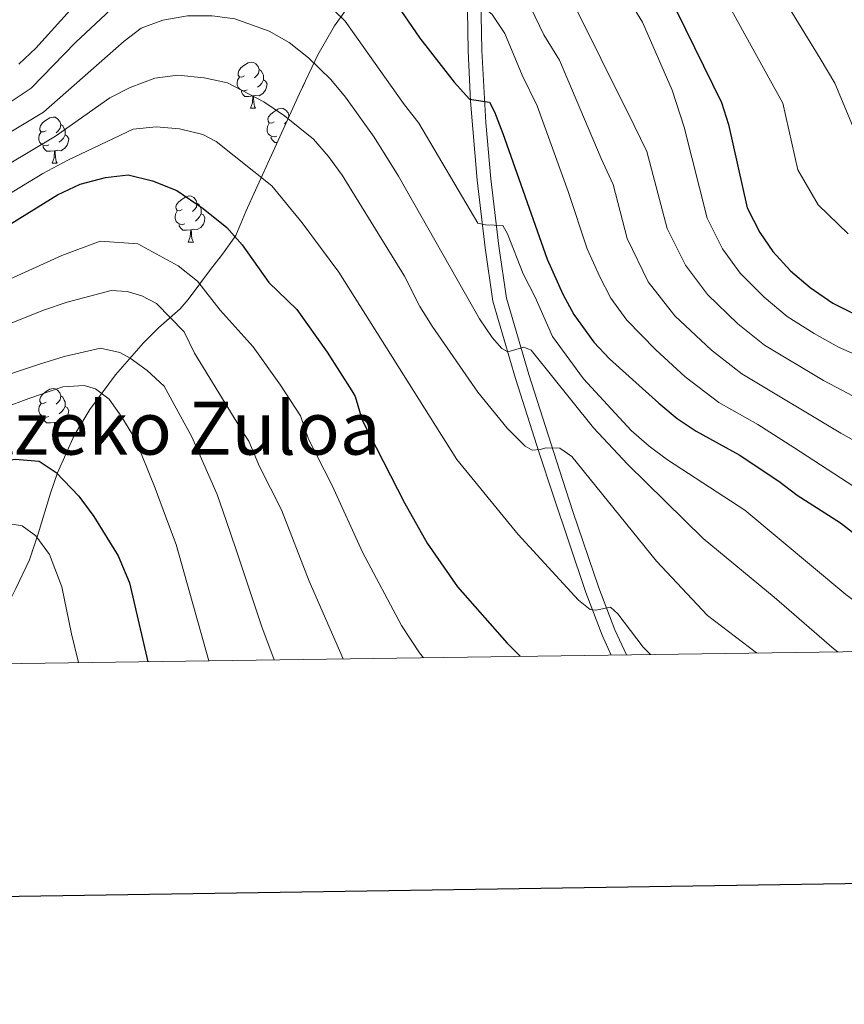
# Model space of a CAD drawing. Extents: x 595906 to 600404, y 765933 to 768967.
# Drawn here: x 597695 to 597874, y 766278 to 766492 of the extents above; entities that cross this region are included whole.
import ezdxf
from ezdxf.enums import TextEntityAlignment as Align

# ---------------------------------------------------------------- set-up
doc = ezdxf.new("R2010")
doc.units = 0
doc.header["$MEASUREMENT"] = 0
doc.linetypes.add('DGN Style 3', pattern=[59.380888, 42.41492, -16.965968])
for name, color, linetype in [('Nivel 21', 7, 'Continuous'), ('Nivel 35', 7, 'Continuous'), ('Nivel 36', 7, 'Continuous'), ('Nivel 4', 7, 'Continuous'), ('Nivel 45', 7, 'Continuous'), ('Nivel 5', 7, 'Continuous'), ('Nivel 57', 7, 'Continuous'), ('Nivel 61', 7, 'Continuous'), ('Nivel 63', 7, 'Continuous')]:
    doc.layers.add(name, color=color, linetype=linetype)
doc.styles.add('Style-times', font='times.shx', dxfattribs={"bigfont": 'timesbig.shx'})
doc.linetypes.add('5zonar', pattern='A,-5,[1,dgnlstyle.shx,S=0.08,R=0,X=0,Y=0],-5', length=10)

msp = doc.modelspace()

# ---------------------------------------------------------------- linework, layer by layer
at = {"layer": 'Nivel 21', "color": 19, "linetype": 'DGN Style 3', "lineweight": 0}
msp.add_polyline3d([(597795.073, 766521.241, 836.348), (597795.724, 766485.278, 827.218), (597796.589, 766469.596, 823.669), (597797.681, 766457.402, 821.348), (597799.394, 766442.756, 819.177), (597801.036, 766431.443, 817.018), (597805.894, 766414.865, 813.712), (597812.551, 766394.055, 808.757), (597815.481, 766385.081, 807.286), (597821.095, 766368.496, 805.209), (597824.573, 766359.371, 804.133), (597827.112, 766353.943, 803.557)], dxfattribs=at)
at = {"layer": 'Nivel 21', "color": 19, "linetype": 'Continuous', "lineweight": 0}
msp.add_polyline3d([(597792.25, 766516.138, 835.186), (597792.726, 766485.183, 827.218), (597793.25, 766474.281, 824.711), (597794.696, 766457.102, 821.348), (597796.42, 766442.367, 819.177), (597798.098, 766430.803, 817.018), (597803.026, 766413.988, 813.712), (597808.19, 766397.802, 809.808), (597811.094, 766388.833, 807.964), (597818.271, 766367.484, 805.209), (597821.81, 766358.2, 804.133), (597823.824, 766353.896, 803.689)], dxfattribs=at)
at = {"layer": 'Nivel 35', "color": 92, "linetype": '5zonar', "lineweight": 0, "ltscale": 0.5}
for points in [[(597766.061, 766493.955, 828.276), (597763.695, 766490.634, 826.794), (597760.053, 766484.332, 826.086), (597756.138, 766475.915, 822.551), (597750.369, 766463.349, 816.252), (597746.55, 766454.929, 812.415), (597744.448, 766450.259, 810.734), (597742.274, 766445.075, 809.553), (597739.353, 766440.993, 809.317), (597736.793, 766437.68, 807.213), (597731.925, 766431.136, 800.403), (597730.219, 766429.113, 799.161), (597725.453, 766425.017, 798.689), (597722.25, 766421.718, 797.178), (597716.139, 766414.809, 793.258), (597710.564, 766407.253, 789.317), (597707.182, 766401.625, 787.352), (597703.555, 766393.478, 786.643), (597702.017, 766389.062, 785.104), (597699.358, 766380.26, 780.673)], [(597699.358, 766380.26, 780.673), (597697.889, 766375.85, 778.931), (597697.427, 766374.609, 778.613), (597694.524, 766368.313, 778.613), (597692.221, 766363.833, 777.256), (597689.825, 766359.525, 775.295), (597687.081, 766355.622, 773.231), (597683.736, 766352.357, 771.566), (597682.897, 766351.866, 771.402)]]:
    msp.add_polyline3d(points, dxfattribs=at)
at = {"layer": 'Nivel 36', "color": 92, "linetype": 'Continuous', "lineweight": 0, "flags": 128}
for points in [[(597744.13, 766479.763), (597743.6, 766479.498), (597743.07, 766479.553), (597742.805, 766479.923), (597742.75, 766480.348), (597742.91, 766480.868), (597743.39, 766481.463), (597744.025, 766481.993), (597744.925, 766482.578), (597745.67, 766482.738), (597746.095, 766482.683), (597746.625, 766482.368), (597747.155, 766481.783), (597747.315, 766481.143), (597747.205, 766480.293), (597746.78, 766479.763), (597746.36, 766479.338)], [(597747.315, 766481.143), (597747.79, 766480.828), (597748.105, 766480.188), (597748.265, 766479.868), (597748.265, 766479.288), (597748.265, 766478.863), (597747.895, 766478.173), (597747.475, 766477.693), (597746.995, 766477.273)], [(597744.715, 766476.683), (597744.29, 766476.523), (597743.705, 766476.583), (597743.23, 766476.793), (597742.805, 766477.218), (597742.59, 766477.803), (597742.59, 766478.223), (597742.645, 766478.808), (597743.07, 766479.498)], [(597748.265, 766478.863), (597748.72, 766478.613), (597749.065, 766477.998), (597748.955, 766477.273), (597748.745, 766476.633), (597748.16, 766475.893), (597747.365, 766475.413), (597746.515, 766475.518), (597746.085, 766475.388)], [(597745.975, 766475.388), (597745.085, 766475.303), (597744.24, 766475.303), (597743.815, 766475.733), (597743.495, 766476.208), (597743.495, 766476.523)], [(597745.43, 766472.703), (597745.865, 766473.863), (597745.975, 766475.388), (597746.085, 766475.388), (597746.12, 766474.803), (597746.155, 766474.118), (597746.225, 766473.503), (597746.34, 766473.103), (597746.555, 766472.703)], [(597745.43, 766472.703), (597746.555, 766472.703)], [(597750.605, 766469.728), (597750.075, 766469.463), (597749.545, 766469.518), (597749.28, 766469.888), (597749.225, 766470.313), (597749.385, 766470.833), (597749.865, 766471.428), (597750.5, 766471.958), (597751.4, 766472.543), (597752.145, 766472.703), (597752.57, 766472.648), (597753.1, 766472.333), (597753.63, 766471.748), (597753.79, 766471.108), (597753.735, 766470.68)], [(597701.05, 766467.823), (597700.52, 766467.558), (597699.99, 766467.613), (597699.725, 766467.983), (597699.67, 766468.408), (597699.83, 766468.928), (597700.31, 766469.523), (597700.945, 766470.053), (597701.845, 766470.638), (597702.59, 766470.798), (597703.015, 766470.743), (597703.545, 766470.428), (597704.075, 766469.843), (597704.235, 766469.203), (597704.125, 766468.353), (597703.7, 766467.823), (597703.28, 766467.398)], [(597753.79, 766471.108), (597753.898, 766471.036)], [(597704.235, 766469.203), (597704.71, 766468.888), (597705.025, 766468.248), (597705.185, 766467.928), (597705.185, 766467.348), (597705.185, 766466.923), (597704.815, 766466.233), (597704.395, 766465.753), (597703.915, 766465.333)], [(597751.19, 766466.648), (597750.765, 766466.488), (597750.18, 766466.548), (597749.705, 766466.758), (597749.28, 766467.183), (597749.065, 766467.768), (597749.065, 766468.188), (597749.12, 766468.773), (597749.545, 766469.463)], [(597753.355, 766469.852), (597753.255, 766469.728), (597752.835, 766469.303)], [(597701.635, 766464.743), (597701.21, 766464.583), (597700.625, 766464.643), (597700.15, 766464.853), (597699.725, 766465.278), (597699.51, 766465.863), (597699.51, 766466.283), (597699.565, 766466.868), (597699.99, 766467.558)], [(597705.185, 766466.923), (597705.64, 766466.673), (597705.985, 766466.058), (597705.875, 766465.333), (597705.665, 766464.693), (597705.08, 766463.953), (597704.285, 766463.473), (597703.435, 766463.578), (597703.005, 766463.448)], [(597751.25, 766465.268), (597750.715, 766465.268), (597750.29, 766465.698), (597749.97, 766466.173), (597749.97, 766466.488)], [(597702.895, 766463.448), (597702.005, 766463.363), (597701.16, 766463.363), (597700.735, 766463.793), (597700.415, 766464.268), (597700.415, 766464.583)], [(597702.35, 766460.763), (597702.785, 766461.923), (597702.895, 766463.448), (597703.005, 766463.448), (597703.04, 766462.863), (597703.075, 766462.178), (597703.145, 766461.563), (597703.26, 766461.163), (597703.475, 766460.763)], [(597702.35, 766460.763), (597703.475, 766460.763)], [(597730.627, 766450.68), (597730.097, 766450.415), (597729.567, 766450.47), (597729.302, 766450.84), (597729.247, 766451.265), (597729.407, 766451.785), (597729.887, 766452.38), (597730.522, 766452.91), (597731.422, 766453.495), (597732.167, 766453.655), (597732.592, 766453.6), (597733.122, 766453.285), (597733.652, 766452.7), (597733.812, 766452.06), (597733.702, 766451.21), (597733.277, 766450.68), (597732.857, 766450.255)], [(597733.812, 766452.06), (597734.287, 766451.745), (597734.602, 766451.105), (597734.762, 766450.785), (597734.762, 766450.205), (597734.762, 766449.78), (597734.392, 766449.09), (597733.972, 766448.61), (597733.492, 766448.19)], [(597731.212, 766447.6), (597730.787, 766447.44), (597730.202, 766447.5), (597729.727, 766447.71), (597729.302, 766448.135), (597729.087, 766448.72), (597729.087, 766449.14), (597729.142, 766449.725), (597729.567, 766450.415)], [(597734.762, 766449.78), (597735.217, 766449.53), (597735.562, 766448.915), (597735.452, 766448.19), (597735.242, 766447.55), (597734.657, 766446.81), (597733.862, 766446.33), (597733.012, 766446.435), (597732.582, 766446.305)], [(597732.472, 766446.305), (597731.582, 766446.22), (597730.737, 766446.22), (597730.312, 766446.65), (597729.992, 766447.125), (597729.992, 766447.44)], [(597731.927, 766443.62), (597732.362, 766444.78), (597732.472, 766446.305), (597732.582, 766446.305), (597732.617, 766445.72), (597732.652, 766445.035), (597732.722, 766444.42), (597732.837, 766444.02), (597733.052, 766443.62)], [(597731.927, 766443.62), (597733.052, 766443.62)], [(597701.05, 766408.831), (597700.52, 766408.566), (597699.99, 766408.621), (597699.725, 766408.991), (597699.67, 766409.416), (597699.83, 766409.936), (597700.31, 766410.531), (597700.945, 766411.061), (597701.845, 766411.646), (597702.59, 766411.806), (597703.015, 766411.751), (597703.545, 766411.436), (597704.075, 766410.851), (597704.235, 766410.211), (597704.125, 766409.361), (597703.7, 766408.831), (597703.28, 766408.406)], [(597701.635, 766405.751), (597701.21, 766405.591), (597700.625, 766405.651), (597700.15, 766405.861), (597699.725, 766406.286), (597699.51, 766406.871), (597699.51, 766407.291), (597699.565, 766407.876), (597699.99, 766408.566)], [(597704.235, 766410.211), (597704.71, 766409.896), (597705.025, 766409.256), (597705.185, 766408.936), (597705.185, 766408.356), (597705.185, 766407.931), (597704.815, 766407.241), (597704.395, 766406.761), (597703.915, 766406.341)], [(597705.185, 766407.931), (597705.64, 766407.681), (597705.985, 766407.066), (597705.875, 766406.341), (597705.665, 766405.701), (597705.08, 766404.961), (597704.285, 766404.481), (597703.435, 766404.586), (597703.005, 766404.456)], [(597702.895, 766404.456), (597702.005, 766404.371), (597701.16, 766404.371), (597700.735, 766404.801), (597700.415, 766405.276), (597700.415, 766405.591)], [(597702.35, 766401.771), (597702.785, 766402.931), (597702.895, 766404.456), (597703.005, 766404.456), (597703.04, 766403.871), (597703.075, 766403.186), (597703.145, 766402.571), (597703.26, 766402.171), (597703.475, 766401.771)], [(597702.35, 766401.771), (597703.475, 766401.771)]]:
    msp.add_lwpolyline(points, dxfattribs=at)
at = {"layer": 'Nivel 4', "color": 25, "linetype": 'Continuous', "lineweight": 30, "flags": 128}
for points, elevation in [([(597695.177, 766482.321), (597698.818, 766485.763), (597713.719, 766502.393)], 825), ([(597772.523, 766502.11), (597782.228, 766487.916), (597789.683, 766478.378), (597793.033, 766474.714), (597797.344, 766474.009), (597798.467, 766471.927), (597800.245, 766467.252), (597809.91, 766439.895), (597813.29, 766432.308), (597815.679, 766427.904), (597820.013, 766421.903), (597823.451, 766418.272), (597834.14, 766408.604), (597838.102, 766405.313), (597842.238, 766402.504), (597851.571, 766397.422), (597860.227, 766391.707), (597864.194, 766388.662), (597873.583, 766382.585), (597886.33, 766372.719)], 825), ([(597836.006, 766497.951), (597847.756, 766473.931), (597849.288, 766469.169), (597853.345, 766451.094), (597856.093, 766445.702), (597858.907, 766441.57), (597862.759, 766437.417), (597867.011, 766433.731), (597871.958, 766430.325), (597876.43, 766428.091)], 850), ([(597686.492, 766443.425), (597703.509, 766453.93), (597708.436, 766456.182), (597713.937, 766457.661), (597718.916, 766458.227), (597724.185, 766456.966), (597729.459, 766454.829), (597735.148, 766450.937), (597740.347, 766446.795), (597743.626, 766443.027), (597749.412, 766434.832), (597755.493, 766428.952), (597762.08, 766419.703), (597767.498, 766411.306), (597768.186, 766410.106), (597769.702, 766404.951), (597778.903, 766386.938), (597783.823, 766378.229), (597790.404, 766368.699), (597801.231, 766356.462), (597804.002, 766353.61)], 800), ([(597663.319, 766387.375), (597663.723, 766387.52), (597678.141, 766391.702), (597688.713, 766395.66), (597694.366, 766396.442), (597699.536, 766395.99), (597703.245, 766393.559), (597708.206, 766388.431), (597711.438, 766384.027), (597716.696, 766375.454), (597719.177, 766369.571), (597723.144, 766352.446)], 775)]:
    msp.add_lwpolyline(points, dxfattribs=dict(at, elevation=elevation))
at = {"layer": 'Nivel 5', "color": 25, "linetype": 'Continuous', "lineweight": 0, "flags": 128}
for points, elevation in [([(597690.115, 766567.116), (597697.663, 766573.209), (597705.77, 766579.138), (597710.132, 766581.594), (597717.325, 766584.331), (597728.448, 766587.579), (597744.393, 766591.262), (597750.384, 766592.134), (597774.634, 766593.089), (597781.045, 766592.705), (597789.039, 766591.218), (597794.093, 766589.824), (597801.007, 766585.98), (597809.85, 766578.554), (597815.595, 766571.515), (597819.698, 766565.919), (597823.055, 766560.612), (597828.042, 766552.048), (597837.384, 766534.542), (597857.053, 766503.444), (597869.19, 766483.505), (597872.389, 766478.199), (597876.598, 766468.093)], 860), ([(597747.067, 766582.715), (597756.212, 766583.661), (597766.197, 766584.156), (597774.51, 766584.523), (597781.407, 766584.236), (597792.858, 766581.85), (597798.66, 766578.962), (597804.941, 766573.418), (597812.171, 766562.664), (597815.513, 766556.81), (597829.341, 766529.204), (597844.672, 766503.647), (597861.085, 766473.787), (597864.331, 766459.327), (597868.78, 766451.708), (597875.263, 766445.437)], 855), ([(597689.154, 766509.299), (597699.633, 766519.016), (597721.752, 766537.885), (597725.748, 766540.885), (597730.071, 766543.431), (597736.571, 766546.365), (597741.848, 766548.005), (597750.444, 766549.917), (597760.604, 766550.728), (597767.168, 766550.785), (597772.139, 766550.263), (597779.609, 766548.667), (597784.048, 766547.225), (597788.305, 766544.605), (597792.012, 766541.112), (597795.225, 766535.827), (597799.34, 766526.431), (597800.449, 766521.524), (597801.366, 766518.943), (597809.965, 766504.739), (597814.321, 766498.13), (597828.789, 766468.974)], 840), ([(597809.679, 766524.878), (597817.676, 766512.591), (597830.591, 766491.406), (597837.077, 766476.629), (597839.656, 766468.624), (597844.658, 766448.854), (597848.01, 766442.142), (597851.815, 766436.91), (597857.035, 766431.654), (597862.056, 766427.485), (597867.88, 766423.744), (597873.189, 766420.814), (597878.993, 766418.256)], 845), ([(597690.773, 766472.462), (597697.828, 766477.093), (597707.469, 766487.008), (597720.658, 766499.412), (597725.151, 766501.602), (597730.715, 766503.303), (597735.672, 766503.955), (597740.751, 766503.784), (597746.587, 766502.934), (597751.461, 766501.826), (597757.194, 766499.449), (597761.402, 766496.16), (597765.988, 766491.644)], 820), ([(597803.579, 766500.343), (597809.205, 766488.7), (597812.569, 766483.19), (597821.612, 766461.781), (597824.266, 766456.144), (597827.284, 766444.374), (597831.844, 766435.023), (597837.633, 766427.591), (597845.587, 766420.129), (597852.147, 766414.994), (597873.692, 766402.1), (597888.987, 766393.468)], 835), ([(597793.632, 766495.303), (597794.859, 766495.682), (597797.954, 766493.123), (597800.716, 766488.948), (597804.453, 766479.887), (597807.703, 766473.27), (597814.435, 766454.588), (597818.597, 766442.134), (597821.301, 766436.065), (597823.761, 766431.463), (597827.229, 766426.662), (597833.508, 766420.248), (597839.863, 766414.366), (597847.192, 766408.749), (597855.648, 766404.002), (597863.467, 766398.983), (597879.423, 766388.656)], 830), ([(597680.006, 766459.526), (597700.48, 766471.865), (597718.054, 766487.29), (597721.743, 766490.112), (597726.431, 766491.849), (597731.809, 766492.774), (597737.099, 766492.815), (597742.052, 766492.138), (597749.549, 766489.467), (597753.879, 766486.971), (597758.057, 766483.68), (597762.916, 766478.991), (597766.11, 766475.144), (597772.295, 766466.409), (597777.595, 766457.946)], 815), ([(597765.988, 766491.644), (597778.674, 766473.782), (597782.029, 766469.503), (597794.868, 766447.706), (597796.47, 766447.349), (597800.284, 766447.256), (597801.282, 766445.418), (597804.671, 766436.71), (597807.294, 766431.687), (597811.051, 766423.105), (597817.764, 766413.931), (597828.177, 766402.69), (597832.025, 766399.28), (597836.03, 766396.274), (597852.797, 766385.363), (597874.772, 766367.045), (597887.459, 766357.515), (597891.756, 766354.874)], 820), ([(597682.168, 766454.159), (597703.132, 766466.637), (597714.876, 766474.969), (597719.335, 766477.222), (597724.685, 766479.228), (597729.643, 766479.883), (597735.386, 766479.311), (597740.438, 766478.243), (597748.371, 766474.089), (597752.85, 766471.073), (597759.109, 766465.963), (597762.433, 766462.198), (597765.363, 766458.151), (597778.898, 766436.224), (597782.271, 766429.607), (597784.915, 766425.36), (597794.84, 766411.006), (597801.199, 766403.216), (597805.141, 766399.277), (597806.623, 766398.427), (597808.468, 766398.564)], 810), ([(597684.33, 766448.792), (597700.325, 766458.563), (597705.784, 766461.409), (597720.001, 766468.161), (597724.973, 766468.693), (597730.021, 766468.275), (597735.123, 766467.011), (597737.982, 766465.471), (597750.112, 766455.847), (597756.708, 766447.782), (597764.636, 766437.064), (597790.307, 766396.373), (597803.595, 766380.115), (597816.671, 766365.848), (597819.222, 766363.752), (597820.453, 766363.639)], 805), ([(597828.789, 766468.974), (597831.557, 766463.317), (597835.971, 766446.614), (597839.927, 766438.582), (597844.724, 766432.25), (597851.311, 766425.891), (597857.101, 766421.24), (597869.948, 766413.537), (597876.342, 766410.178)], 840), ([(597777.595, 766457.946), (597795.18, 766426.96), (597797.939, 766422.873), (597800.028, 766420.477), (597801.386, 766419.75), (597804.823, 766420.761), (597806.427, 766420.158), (597819.991, 766403.277), (597827.38, 766395.387), (597843.771, 766379.237), (597859.184, 766366.489), (597872.251, 766355.143), (597873.011, 766354.604)], 815), ([(597690.05, 766434.159), (597704.508, 766440.696), (597712.79, 766443.815), (597720.989, 766443.259), (597729.759, 766438.435), (597733.918, 766435.122), (597738.848, 766428.839), (597746.035, 766420.847), (597751.951, 766412.567), (597756.286, 766405.85), (597758.049, 766400.766), (597763.235, 766390.75), (597769.79, 766376.248), (597778.242, 766360.278), (597782.133, 766354.362), (597783.061, 766353.309)], 795), ([(597666.148, 766415.04), (597700.485, 766428.837), (597705.638, 766430.599), (597715.213, 766433.134), (597718.659, 766432.914), (597721.865, 766431.955), (597725.077, 766430.258), (597731.029, 766424.153), (597733.279, 766419.496), (597743.861, 766402.273), (597745.074, 766400.394), (597747.442, 766394.876), (597752.22, 766385.455), (597758.218, 766369.912), (597765.556, 766353.057)], 790), ([(597675.822, 766409.202), (597699.38, 766417.012), (597705.025, 766418.777), (597712.884, 766420.561), (597717.074, 766419.609), (597719.298, 766418.396), (597723.009, 766415.718), (597726.726, 766412.303), (597730.22, 766405.933), (597732.716, 766401.278), (597738.226, 766388.773), (597740.24, 766382.884), (597742.253, 766376.995), (597747.956, 766360.053), (597750.632, 766352.842)], 785), ([(597691.913, 766407.624), (597697.31, 766409.634), (597704.672, 766412.152), (597709.344, 766412.434), (597711.81, 766411.715), (597714.779, 766409.524), (597717.516, 766405.608), (597720.506, 766400.711), (597724.77, 766390.165), (597727.032, 766384.031), (597729.294, 766377.898), (597736.389, 766352.637)], 780), ([(597808.468, 766398.564), (597809.572, 766398.942), (597812.648, 766398.843), (597815.245, 766397.018), (597833.628, 766374.279), (597844.709, 766362.461), (597855.336, 766354.35)], 810), ([(597608.001, 766350.788), (597610.582, 766351.503), (597615.174, 766353.431), (597628.519, 766360.461), (597637.206, 766364.543), (597676.207, 766379.853), (597681.027, 766381.143), (597687.049, 766382.228), (597691.439, 766382.677), (597695.873, 766381.973), (597698.842, 766379.782), (597701.77, 766375.729), (597704.478, 766368.695), (597706.574, 766358.461), (597708.129, 766352.23)], 770), ([(597820.453, 766363.639), (597823.646, 766364.279), (597825.257, 766362.815), (597830.725, 766355.6), (597832.363, 766354.019)], 805)]:
    msp.add_lwpolyline(points, dxfattribs=dict(at, elevation=elevation))
at = {"layer": 'Nivel 57', "color": 92, "linetype": 'DGN Style 3', "lineweight": 0, "flags": 128}
msp.add_lwpolyline([(599494.259, 766708.671), (599496.521, 766707.357), (599501.53, 766705.676), (599507.119, 766706.102), (599511.358, 766708.806), (599514.804, 766713.674), (599516.383, 766718.416), (599518.237, 766727.961), (599519.759, 766732.584), (599523.347, 766740.37), (599525.269, 766744.855), (599527.197, 766749.369), (599532.918, 766762.908), (599534.801, 766767.424), (599537.297, 766774.09), (599537.77, 766775.174), (599540.281, 766779.203), (599542.971, 766783.061), (599544.868, 766787.456), (599545.129, 766789.52), (599544.78, 766794.458), (599543.968, 766800.346), (599541.767, 766805.482), (599538.966, 766809.639), (599535.692, 766813.511), (599529.484, 766819.614), (599517.965, 766829.272), (599510.656, 766835.99), (599507.321, 766839.723), (599498.348, 766851.743), (599483.658, 766868.308), (599477.033, 766875.801), (599472.541, 766881.274), (599470.847, 766883.903), (599468.859, 766888.497), (599467.596, 766893.375), (599466.496, 766904.579), (599466.654, 766909.582), (599467.327, 766912.241), (599469.938, 766916.532), (599473.521, 766920.359), (599474.779, 766921.339), (599479.49, 766923.227), (599483.775, 766925.649), (599488.185, 766931.523), (599490.279, 766936.052), (599491.683, 766941.599), (599499.204, 766959.019), (599504.997, 766980.193), (599506.617, 766984.915), (599513.41, 767001.588), (599518.126, 767013.928), (599520.104, 767019.436), (599522.647, 767028.982), (599524.789, 767034.538), (599527.831, 767038.685), (599532.454, 767040.533), (599535.775, 767040.206), (599539.428, 767042.833), (599540.293, 767044.305), (599541.192, 767049.121), (599540.597, 767053.81), (599539.228, 767058.68), (599536.479, 767065.371), (599522.063, 767097.128), (599517.227, 767109.446), (599514.055, 767118.94), (599510.701, 767128.355), (599508.047, 767134.219), (599506.534, 767138.311), (599504.987, 767143.027), (599503.16, 767149.167), (599500.594, 767158.448), (599496.906, 767172.27), (599492.952, 767185.911), (599488.755, 767198.375), (599480.913, 767220.307), (599471.245, 767246.18), (599461.729, 767270.019), (599458.51, 767276.698), (599456.429, 767281.01), (599453.938, 767286.636), (599450.588, 767294.029), (599442.765, 767312.169), (599433.142, 767336.928), (599428.259, 767350.271), (599424.09, 767363.157), (599418.33, 767380.809), (599413.353, 767393.628), (599410.069, 767399.224), (599404.984, 767408.801), (599398.876, 767422.245), (599395.242, 767431.359), (599390.214, 767445.31), (599387.691, 767452.995), (599383.301, 767467.339), (599381.382, 767473.402), (599370.453, 767506.524), (599355.398, 767549.732), (599353.45, 767554.322), (599349.541, 767561.801), (599345.547, 767570.82), (599333.741, 767597.966), (599327.835, 767611.579), (599325.852, 767616.121), (599321.583, 767625.797), (599317.357, 767639.382), (599314.085, 767647.961), (599310.537, 767657.126), (599303.467, 767675.472), (599299.821, 767685.237), (599293.014, 767703.733), (599283.288, 767732.11), (599276.505, 767750.923), (599274.224, 767756.423), (599269.11, 767769.591), (599258.592, 767797.51), (599255.541, 767805.58), (599251.159, 767815.908), (599240.784, 767837.776), (599237.767, 767844.995), (599235.417, 767852.01), (599234.072, 767856.371), (599232.777, 767860.639), (599227.607, 767877.525), (599226.193, 767881.88), (599223.889, 767889.223), (599221.933, 767895.029), (599219.042, 767903.156), (599213.288, 767918.848), (599211.852, 767922.894), (599210.416, 767927.073), (599208.98, 767931.425), (599203.965, 767949.054), (599203.372, 767950.656), (599200.942, 767954.914), (599197.196, 767959.658), (599193.043, 767965.135), (599178.074, 767985.219), (599174.36, 767987.384), (599166.712, 767988.484), (599161.705, 767988.614), (599146.624, 767988.215), (599141.649, 767988.552), (599136.736, 767989.489), (599118.584, 767996.631), (599114.502, 767998.791), (599112.194, 768000.963), (599109.627, 768005.365), (599108.846, 768009.032), (599110.256, 768013.851), (599113.9, 768017.214), (599119.027, 768019.859), (599123.354, 768021.413), (599137.643, 768025.579), (599142.153, 768027.524), (599150.564, 768032.791), (599158.408, 768036.872), (599162.269, 768039.942), (599164.065, 768043.651), (599159.023, 768062.703), (599151.233, 768088.785), (599130.317, 768153.239), (599122.797, 768175.137), (599116.678, 768191.747), (599106.931, 768216.606), (599100.621, 768231.798), (599094.761, 768244.738), (599090.851, 768253.612), (599088.98, 768258.141), (599086.926, 768263.51), (599085.293, 768268.243), (599075.128, 768294.778), (599070.988, 768304.679), (599062.793, 768328.304), (599059.008, 768337.495), (599056.267, 768344.157), (599039.565, 768389.435), (599036.458, 768398.933), (599029.5, 768422.957), (599026.157, 768432.373), (599021.239, 768444.195), (599016.212, 768455.892), (599006.794, 768479.017), (598999.625, 768497.711), (598997.659, 768506.231), (598995.654, 768511.267), (598991.825, 768520.421), (598980.027, 768547.627), (598976.285, 768556.834), (598973.714, 768563.473), (598966.798, 768581.867), (598958.27, 768604.972), (598955.708, 768610.778), (598952.994, 768617.542), (598940.377, 768648.606), (598938.589, 768653.093), (598936.446, 768658.695), (598934.226, 768664.209), (598930.593, 768672.8), (598926.04, 768683.804), (598326.269, 768675.168), (598122.644, 768672.236), (598119.506, 768672.191), (598039.865, 768671.044), (598036.825, 768671.001), (596798.38, 768653.17), (596799.854, 768549.249), (596799.889, 768546.83), (596818.382, 767243.199), (596818.45, 767238.358), (596819.25, 767181.953), (596820.791, 767182.105), (596825.657, 767181.712), (596829.112, 767180.874), (596838.235, 767177.661), (596842.783, 767175.809), (596845.552, 767174.898), (596849.881, 767172.271), (596851.373, 767170.207), (596853.866, 767165.58), (596855.506, 767160.848), (596856.568, 767156.039), (596858.068, 767146.305), (596862.01, 767128.849), (596862.928, 767123.931), (596863.698, 767116.943), (596863.038, 767111.968), (596860.328, 767100.824), (596858.431, 767086.373), (596857.031, 767080.287), (596855.224, 767075.688), (596852.479, 767071.462), (596850.604, 767069.725), (596846.283, 767067.63), (596833.447, 767063.282), (596820.986, 767059.642), (596823.201, 766903.439), (596823.247, 766900.247), (596826.217, 766690.843), (596828.94, 766498.934), (596831.2, 766339.6), (597211.408, 766345.076), (597211.378, 766346.517), (597211.164, 766356.151), (597211.057, 766361.004), (597210.905, 766367.824), (597210.788, 766372.611), (597210.21, 766382.088), (597209.557, 766386.831), (597208.533, 766391.615), (597206.121, 766400.429), (597200.485, 766421.365), (597199.628, 766423.601), (597194.701, 766432.321), (597192.492, 766437.882), (597189.332, 766446.965), (597188.36, 766451.763), (597188.305, 766453.357), (597188.928, 766456.673), (597190.264, 766459.428), (597191.816, 766462.554), (597193.581, 766466.288), (597197.546, 766469.736), (597201.575, 766472.376), (597203.383, 766473.487), (597207.779, 766475.839), (597211.675, 766476.718), (597216.257, 766476.765), (597221.074, 766476.132), (597226.017, 766476.678), (597229.872, 766479.283), (597230.35, 766479.945), (597231.235, 766484.486), (597231.104, 766486.397), (597230.349, 766491.117), (597225.936, 766506.906), (597224.32, 766513.152), (597222.256, 766518.426), (597219.929, 766522.707), (597212.82, 766534.034), (597210.114, 766538.084), (597207.057, 766541.959), (597203.167, 766546.145), (597195.949, 766552.985), (597184.434, 766562.519), (597179.929, 766565.744), (597175.777, 766569.717), (597169.303, 766578.441), (597162.886, 766584.58), (597159.368, 766589.304), (597156.267, 766593.475), (597152.393, 766597.093), (597147.788, 766599.026), (597137.529, 766599.686), (597132.606, 766600.537), (597129.988, 766601.958), (597121.289, 766610.28), (597118.262, 766614.26), (597115.579, 766618.635), (597111.012, 766631.248), (597111.125, 766636.271), (597111.653, 766638.337), (597113.194, 766642.968), (597116.07, 766651.141), (597118.464, 766655.277), (597121.585, 766658.094), (597125.358, 766660.971), (597131.199, 766666.31), (597135.343, 766668.458), (597139.573, 766669.783), (597142.784, 766670.722), (597148.774, 766671.497), (597152.096, 766671.538), (597153.959, 766670.84), (597157.302, 766672.728), (597160.227, 766675.535), (597162.962, 766679.033), (597165.515, 766682.919), (597168.002, 766687.408), (597168.866, 766688.821), (597170.502, 766692.026), (597172.351, 766694.643), (597175.562, 766696.442), (597190.338, 766699.434), (597194.683, 766700.56), (597198.754, 766700.28), (597201.62, 766699.176), (597205.86, 766696.373), (597208.525, 766693.774), (597211.547, 766689.848), (597216.082, 766681.957), (597218.102, 766677.431), (597219.349, 766671.177), (597220.948, 766665.671), (597224.715, 766662.429), (597228.264, 766661.883), (597232.427, 766661.874), (597236.65, 766662.361), (597240.956, 766663.157), (597247.209, 766664.404), (597248.16, 766664.678), (597251.632, 766666.263), (597257.474, 766669.567), (597261.489, 766670.261), (597267.029, 766670.384), (597280.323, 766670.678), (597287.083, 766669.808), (597305.237, 766663.469), (597313.042, 766661.425), (597318.888, 766660.917), (597331.884, 766661.472), (597337.423, 766661.595), (597339.014, 766661.63), (597348.871, 766661.848), (597356.388, 766661.583), (597361.1, 766661.049), (597370.5, 766659.33), (597384.63, 766655.767), (597394.138, 766653.242), (597400.523, 766651.514), (597415.244, 766649.046), (597423.419, 766646.935), (597432.942, 766643.849), (597442.357, 766640.526), (597447.522, 766638.671), (597453.122, 766636.663), (597457.705, 766634.916), (597462.2, 766632.947), (597465.081, 766631.281), (597469.021, 766627.902), (597472.009, 766623.853), (597473.581, 766619.528), (597474.064, 766612.7), (597473.488, 766602.53), (597472.947, 766598.085), (597472.716, 766596.279), (597471.953, 766592.89), (597456.035, 766544.137), (597454.934, 766524.519), (597449.638, 766515.534), (597440.01, 766500.185), (597437.523, 766495.696), (597435.648, 766492.678), (597433.131, 766489.195), (597430.31, 766486.134), (597427.011, 766483.509), (597423.062, 766481.336), (597420.617, 766480.305), (597405.823, 766474.772), (597396.668, 766471.886), (597391.752, 766471.557), (597386.698, 766471.665), (597377.92, 766471.047), (597373.071, 766470.635), (597363.772, 766469.496), (597355.401, 766467.696), (597351.123, 766466.159), (597348.462, 766463.061), (597345.614, 766458.195), (597345.224, 766443.186), (597346.281, 766437.533), (597348.351, 766432.995), (597351.068, 766428.757), (597356.195, 766422.748), (597360.007, 766419.524), (597364.263, 766416.856), (597367.3, 766415.494), (597372.083, 766414.073), (597379.721, 766412.487), (597384.688, 766412.135), (597411.276, 766412.723), (597416.281, 766412.935), (597421.232, 766413.682), (597437.726, 766418.309), (597442.529, 766419.695), (597451.245, 766422.079), (597456.439, 766425.544), (597458.525, 766426.111), (597463.469, 766427.078), (597468.426, 766427.51), (597473.394, 766427.397), (597488.946, 766425.893), (597509.712, 766422.986), (597519.67, 766423.247), (597524.99, 766423.069), (597534.784, 766422.239), (597539.661, 766421.472), (597546.948, 766419.294), (597551.577, 766417.302), (597554.121, 766415.951), (597562.443, 766410.443), (597566.922, 766408.404), (597575.85, 766405.646), (597588.723, 766401.076), (597592.436, 766398.153), (597593.626, 766395.326), (597592.865, 766390.406), (597589.361, 766383.11), (597583.376, 766371.714), (597581.231, 766367.804), (597574.949, 766356.691), (597571.257, 766350.258), (597682.897, 766351.866), (597683.736, 766352.357), (597687.081, 766355.622), (597689.825, 766359.525), (597692.221, 766363.833), (597694.524, 766368.313), (597697.427, 766374.609), (597697.889, 766375.85), (597699.358, 766380.26), (597702.017, 766389.062), (597703.555, 766393.478), (597707.182, 766401.625), (597710.564, 766407.253), (597716.139, 766414.809), (597722.25, 766421.718), (597725.453, 766425.017), (597730.219, 766429.113), (597731.925, 766431.136), (597736.793, 766437.68), (597739.353, 766440.993), (597742.274, 766445.075), (597744.448, 766450.259), (597746.55, 766454.929), (597750.369, 766463.349), (597756.138, 766475.915), (597760.053, 766484.332), (597763.695, 766490.634), (597766.061, 766493.955), (597768.895, 766497.323), (597771.763, 766500.282), (597777.532, 766505.729), (597780.4, 766508.591), (597783.232, 766511.796), (597786.014, 766515.533), (597789.611, 766521.168), (597794.019, 766527.005), (597796.954, 766530.437), (597805.745, 766539.909), (597808.679, 766543.387), (597812.332, 766548.213), (597814.458, 766551.095), (597816.694, 766554.334), (597820.562, 766560.588), (597822.524, 766564), (597824.85, 766568.085), (597827.276, 766572.316), (597830.191, 766577.136), (597832.933, 766581.638), (597837.809, 766589.343), (597842.576, 766596.63), (597848.433, 766605.614), (597850.304, 766609.069), (597855.02, 766618.3), (597857.063, 766620.994), (597859.724, 766623.496), (597863.781, 766623.896), (597869.287, 766627.629), (597873.087, 766632.735), (597876.233, 766636.171), (597878.396, 766636.925), (597882.322, 766636.501), (597886.577, 766634.775), (597898.801, 766628.965), (597908.743, 766624.41), (597918.01, 766620.78), (597922.861, 766619.556), (597934.304, 766619.276), (597951.505, 766617.782), (597976.404, 766615.543), (597986.007, 766614.51), (597988.971, 766613.93), (597993.377, 766612.43), (597997.497, 766610.351), (598005.365, 766605.057), (598009.353, 766602.143), (598013.81, 766598.487), (598016.068, 766595.881), (598018.135, 766592.367), (598019.604, 766588.624), (598020.93, 766584.519), (598021.695, 766579.483), (598021.251, 766574.834), (598020.32, 766570.182), (598018.895, 766565.603), (598016.967, 766561.174), (598014.531, 766556.973), (598011.578, 766553.078), (597998.849, 766539.088), (597988.359, 766528.384), (597979.346, 766519.874), (597975.276, 766517.046), (597957.541, 766507.657), (597953.522, 766504.786), (597949.98, 766501.303), (597947.13, 766496.744), (597945.745, 766492.405), (597945.119, 766487.86), (597944.93, 766480.159), (597945.2, 766451.651), (597945.808, 766439.501), (597946.826, 766425.497), (597948.206, 766410.618), (597949.051, 766406.212), (597952.491, 766393.395), (597953.066, 766388.768), (597952.368, 766383.596), (597952.381, 766367.401), (597952.937, 766357.768), (597953.239, 766355.76), (598036.585, 766356.96), (598037.172, 766357.702), (598039.045, 766367.383), (598039.696, 766368.981), (598042.294, 766373.233), (598043.865, 766374.903), (598047.669, 766378.037), (598052.012, 766380.472), (598056.961, 766382.419), (598061.748, 766383.795), (598066.609, 766384.767), (598071.492, 766385.279), (598072.886, 766385.299), (598077.731, 766384.349), (598079.563, 766383.534), (598083.423, 766380.779), (598091.861, 766372.58), (598098.682, 766365.424), (598103.57, 766362.809), (598108.785, 766358.597), (598109.149, 766358.005), (598111.028, 766358.032), (598118.002, 766358.133), (598274.897, 766360.392), (598275.787, 766361.328), (598278.117, 766361.9), (598283.073, 766360.794), (598284.215, 766360.526), (598292.612, 766360.647), (598295.445, 766364.433), (598295.902, 766367.343), (598296.371, 766376.283), (598297.679, 766380.983), (598301.998, 766382.395), (598306.451, 766381.912), (598311.257, 766381.285), (598319.928, 766379.975), (598335.671, 766380.294), (598339.203, 766381.699), (598344.11, 766383.508), (598346.645, 766385.002), (598350.369, 766388.477), (598352.112, 766392.23), (598356.416, 766395.61), (598363.87, 766398.817), (598369.814, 766400.62), (598374.674, 766401.656), (598384.311, 766402.518), (598395.529, 766402.605), (598404.315, 766402.673), (598415.533, 766402.604), (598428.405, 766401.875), (598439.002, 766401.877), (598454.174, 766399.448), (598459.043, 766398.213), (598463.871, 766397.033), (598468.138, 766397.336), (598472.311, 766400.051), (598474.447, 766403.229), (598475.454, 766408.827), (598474.961, 766413.652), (598473.157, 766417.771), (598473.408, 766421.869), (598476.046, 766426.06), (598483.658, 766441.18), (598489.373, 766456.396), (598492.07, 766466.336), (598493.016, 766471.264), (598494.111, 766482.295), (598495.338, 766504.891), (598495.967, 766510.494), (598497.264, 766516.462), (598498.963, 766522.441), (598500.858, 766527.052), (598503.453, 766531.365), (598506.494, 766535.337), (598510.787, 766540.094), (598513.906, 766544.054), (598517.409, 766549.199), (598523.048, 766558.1), (598527.983, 766567.759), (598537.171, 766589.701), (598539.226, 766593.342), (598542.23, 766597.219), (598553.737, 766610.889), (598561.073, 766618.859), (598564.804, 766621.625), (598569.015, 766624.012), (598573.9, 766625.02), (598575.303, 766625.032), (598579.42, 766623.882), (598583.78, 766619.979), (598586.841, 766615.44), (598589.16, 766611.138), (598590.969, 766606.651), (598594.516, 766595.122), (598599.434, 766581.129), (598601.042, 766577.172), (598603.236, 766573.089), (598604.972, 766571.027), (598609.178, 766568.214), (598611.101, 766567.856), (598615.853, 766570.431), (598616.978, 766572.509), (598617.571, 766577.333), (598617.462, 766584.643), (598616.492, 766589.528), (598613.281, 766597.573), (598610.172, 766606.87), (598607.86, 766611.309), (598604.85, 766618.765), (598601.192, 766625.494), (598600.037, 766630.34), (598602.082, 766633.168), (598606.301, 766634.719), (598607.351, 766633.966), (598610.664, 766630.422), (598615.44, 766623.767), (598620.989, 766618.89), (598622.359, 766617.329), (598625.002, 766613.543), (598626.576, 766609.092), (598627.015, 766603.191), (598626.996, 766601.679), (598626.71, 766591.772), (598626.735, 766585.215), (598627.735, 766579.934), (598630.836, 766576.163), (598635.748, 766573.085), (598640.447, 766571.606), (598644.374, 766572.817), (598649.465, 766576.203), (598652.557, 766577.696), (598657.115, 766579.608), (598659.277, 766580.018), (598660.764, 766579.951), (598665.582, 766579.083), (598668.174, 766578.233), (598681.764, 766573.697), (598685.126, 766572.471), (598688.356, 766571.155), (598692.028, 766569.841), (598692.89, 766569.586), (598697.748, 766568.31), (598701.289, 766568.534), (598702.243, 766568.905), (598705.99, 766571.523), (598708.865, 766575.147), (598710.852, 766579.04), (598712.769, 766585.747), (598713.362, 766587.596), (598715.484, 766590.886), (598719.216, 766591.899), (598720.471, 766591.611), (598724.352, 766589.577), (598724.992, 766589.047), (598728.71, 766585.871), (598735.054, 766580.015), (598738.819, 766576.698), (598743.77, 766572.8), (598747.525, 766570.861), (598753.24, 766569.921), (598756.379, 766569.629), (598760.72, 766569.782), (598768.042, 766571.617), (598772.308, 766573.021), (598777.41, 766575.029), (598783.892, 766576.654), (598789.597, 766577.092), (598793.146, 766576.332), (598797.111, 766572.623), (598800.702, 766566.352), (598803.32, 766560.446), (598806.289, 766556.554), (598811.902, 766553.265), (598816.17, 766551.514), (598823.276, 766548.813), (598827.022, 766548.055), (598830.841, 766547.409), (598835.1, 766546.936), (598842.725, 766547.018), (598847.299, 766547.425), (598857.465, 766548.993), (598861.066, 766548.909), (598863.682, 766548.261), (598867.783, 766545.615), (598870.374, 766541.502), (598870.615, 766535.796), (598870.742, 766531.481), (598870.869, 766524.792), (598870.255, 766519.855), (598869.005, 766514.92), (598866.671, 766511.359), (598864.568, 766509.811), (598860.004, 766508.158), (598854.742, 766507.857), (598849.296, 766508.141), (598844.646, 766508.827), (598842.786, 766509.324), (598839.116, 766511.342), (598833.364, 766517.006), (598829.402, 766520.321), (598825.97, 766522.609), (598814.972, 766528.279), (598808.059, 766531.375), (598791.463, 766539.513), (598782.905, 766542.539), (598778.243, 766543.74), (598770.555, 766545.255), (598767.736, 766545.584), (598762.846, 766545.791), (598757.956, 766545.551), (598754.584, 766545.112), (598749.702, 766543.913), (598742.638, 766541.103), (598737.333, 766539.155), (598732.625, 766537.876), (598727.514, 766537.049), (598718.844, 766538.36), (598704.08, 766538.639), (598699.75, 766538.605), (598691.883, 766537.757), (598681.384, 766535.48), (598674.199, 766533.88), (598661.879, 766532.641), (598650.403, 766531.334), (598638.335, 766531.007), (598633.645, 766530.669), (598628.401, 766529.594), (598624.459, 766526.606), (598621.71, 766523.876), (598619, 766519.872), (598617.837, 766516.399), (598617.283, 766510.261), (598617.342, 766505.294), (598617.305, 766501.776), (598616.815, 766497.023), (598616.404, 766495.913), (598612.916, 766492.269), (598611.488, 766491.063), (598607.237, 766488.486), (598605.081, 766487.779), (598600.163, 766487.053), (598587.211, 766487.189), (598581.123, 766486.991), (598576.56, 766484.902), (598575.001, 766483.673), (598571.523, 766480.037), (598568.955, 766475.789), (598567.097, 766471.407), (598565.482, 766466.708), (598561.848, 766453.099), (598559.967, 766448.374), (598557.588, 766444.013), (598554.475, 766439.461), (598552.099, 766435.777), (598547.752, 766428.81), (598543.517, 766420.462), (598539.153, 766406.38), (598535.712, 766396.999), (598533.219, 766388.516), (598533.249, 766384.58), (598533.791, 766382.874), (598536.689, 766377.957), (598543.395, 766370.684), (598545.878, 766367.574), (598547.935, 766364.324), (598595.588, 766365.011), (598824.016, 766368.301), (598827.065, 766368.344), (599017.976, 766371.094), (599020.112, 766372.653), (599021.119, 766377.526), (599021.662, 766386.314), (599024.464, 766390.444), (599031.004, 766397.285), (599033.257, 766399.275), (599037.365, 766401.862), (599041.984, 766402.685), (599046.914, 766401.542), (599051.444, 766401.085), (599053.471, 766402.158), (599057.016, 766405.95), (599058.531, 766406.552), (599063.31, 766406.589), (599066.383, 766403.661), (599068.586, 766398.757), (599071.309, 766392.408), (599073.296, 766387.87), (599075.87, 766384.372), (599077.473, 766382.195), (599079.973, 766377.097), (599079.899, 766373.947), (599078.451, 766371.964), (599418.449, 766376.861), (599419.149, 766381.134), (599420.549, 766386.302), (599426.78, 766403.8), (599428.213, 766408.284), (599429.436, 766412.965), (599430.477, 766418.138), (599433.22, 766434.392), (599434.625, 766439.939), (599432.201, 766450.546), (599430.161, 766472.188), (599428.741, 766477.777), (599425.99, 766481.482), (599423.468, 766484.629), (599420.401, 766486.204), (599418.644, 766486.195), (599413.399, 766486.115), (599402.495, 766486.086), (599393.135, 766486.082), (599383.91, 766486.111), (599380.17, 766486.425), (599374.024, 766488.141), (599369.986, 766490.456), (599366.122, 766493.627), (599363.869, 766496.916), (599363.394, 766500.655), (599364.499, 766505.402), (599366.898, 766510.492), (599369.91, 766514.685), (599374.455, 766519.468), (599378.478, 766522.463), (599383.062, 766524.067), (599394.841, 766525.351), (599404.767, 766525.936), (599414.734, 766526.31), (599423.808, 766526.386), (599443.828, 766526.325), (599454.789, 766527.331), (599459.678, 766528.353), (599464.091, 766529.146), (599465.542, 766531.007), (599465.867, 766531.989), (599466.573, 766536.918), (599466.518, 766540.042), (599465.435, 766546.122), (599463.578, 766550.689), (599460.084, 766554.529), (599457.616, 766556.106), (599452.858, 766558.064), (599448.008, 766558.95), (599442.591, 766559.095), (599432.628, 766558.486), (599412.701, 766556.644), (599399.797, 766556.584), (599392.073, 766557.43), (599387.265, 766558.599), (599382.645, 766560.409), (599378.233, 766562.957), (599374.049, 766566.343), (599371.883, 766568.741), (599369.362, 766573.013), (599367.639, 766577.689), (599365.265, 766586.207), (599364.165, 766591.087), (599363.26, 766595.967), (599362.555, 766600.847), (599361.88, 766606.935), (599361.747, 766611.814), (599362.354, 766616.694), (599365.941, 766629.993), (599370.827, 766643.835), (599375.386, 766654.814), (599379.053, 766663.303), (599388.733, 766684.292), (599393.094, 766692.648), (599397.644, 766699.974), (599403.938, 766713.471), (599408.569, 766722.332), (599415.037, 766729.783), (599420.74, 766734.635), (599425.346, 766736.551), (599433.08, 766737.018), (599442.462, 766737.168), (599447.459, 766736.831), (599451.901, 766736.021), (599456.661, 766734.562), (599461.264, 766732.593), (599470.028, 766727.478), (599478.249, 766721.37), (599483.469, 766716.644)], close=True, dxfattribs=at)
at = {"layer": 'Nivel 61', "color": 19, "linetype": 'Continuous', "lineweight": 0}
msp.add_3dface([(596831.2, 766339.6), (596798.38, 768653.17), (600191.2, 768702.02), (600225.17, 766388.48)], dxfattribs=at)
at = {"layer": 'Nivel 63', "color": 7, "linetype": 'Continuous', "lineweight": 30, "flags": 128}
msp.add_lwpolyline([(596714.675, 768701.809), (596751.492, 766287.097), (600306.068, 766341.295), (600269.296, 768753.005), (596714.675, 768701.809)], dxfattribs=at)
at = {"layer": 'Nivel 63', "color": 7, "linetype": 'Continuous', "lineweight": 0}
msp.add_3dface([(595949.012, 765933.006), (600403.544, 765997.161), (600360.774, 768966.863), (595906.242, 768902.708)], dxfattribs=at)

# ---------------------------------------------------------------- texts
at = {"layer": 'Nivel 45', "color": 19, "linetype": 'Continuous', "lineweight": 0, "style": 'Style-times'}
msp.add_text('Idiak Kargatzeko Zuloa', height=11.5, dxfattribs=at).set_placement((597689.742, 766403.19, 778.331), align=Align.MIDDLE_CENTER)

doc.saveas('drawing.dxf')
